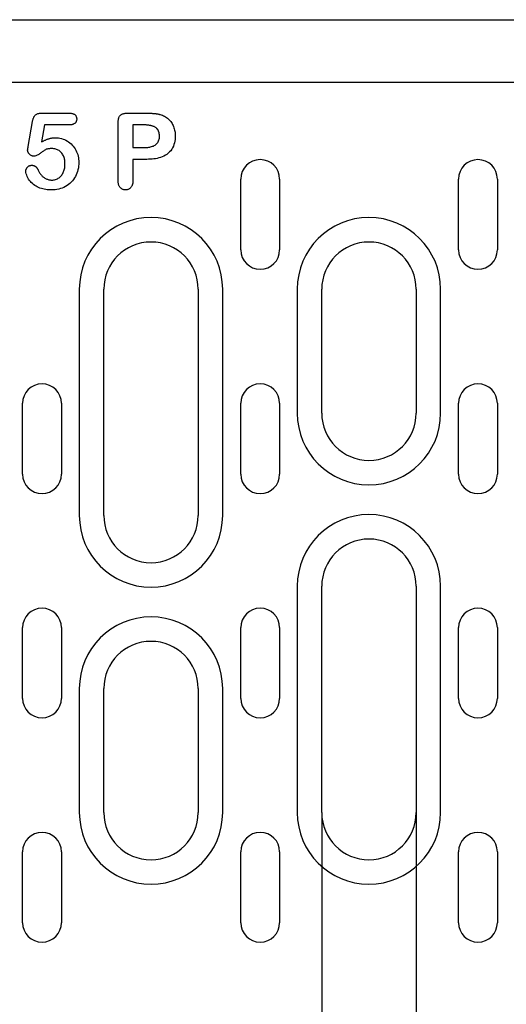
# Model space of a CAD drawing. Units: millimetres. Extents: x -13844 to -1815, y -47821 to -45350.
# Drawn here: x -8395 to -8334, y -47318 to -47193 of the extents above; entities that cross this region are included whole.
import ezdxf

# ---------------------------------------------------------------- set-up
doc = ezdxf.new("R2010")
doc.units = ezdxf.units.MM
for name, color, linetype in [('BEMASS', 3, 'Continuous'), ('DUENN-18', 94, 'Continuous'), ('SICHTBAR', 7, 'Continuous')]:
    doc.layers.add(name, color=color, linetype=linetype)
doc.styles.add('BEMSTIL', font='arial.ttf')
doc.styles.add('DIN ACO-2.5', font='arial.ttf')
doc.dimstyles.new('BEMASS', dxfattribs={"dimscale": 10, "dimtxt": 3.5, "dimasz": 3.5, "dimexe": 2, "dimexo": 0, "dimgap": 1, "dimtad": 1, "dimdec": 0, "dimtxsty": 'BEMSTIL', "dimcen": 3, "dimclrd": 3, "dimclre": 3, "dimclrt": 4, "dimadec": 0, "dimazin": 0, "dimtfac": 0.875, "dimtdec": 0, "dimtmove": 0, "dimatfit": 0, "dimfxl": 1, "dimtolj": 1, "dimlwd": 25, "dimlwe": 25, "dimarcsym": 0})

# ---------------------------------------------------------------- blocks, each defined once
blk = doc.blocks.new('*D458')
at = {"layer": 'BEMASS', "color": 3, "lineweight": 25, "transparency": 16777216}
for p, q in [((-8357.09, -47293.73), (-8357.09, -47400.66)), ((-8345.09, -47293.73), (-8345.09, -47400.66)), ((-8374.59, -47390.66), (-8392.09, -47390.66)), ((-8357.09, -47390.66), (-8345.09, -47390.66)), ((-8327.59, -47390.66), (-8276.85, -47390.66))]:
    blk.add_line(p, q, dxfattribs=at)
at = {"layer": 'BEMASS', "color": 3, "transparency": 16777216}
for points in [[(-8374.59, -47387.74), (-8374.59, -47393.57), (-8357.09, -47390.66)], [(-8327.59, -47387.74), (-8327.59, -47393.57), (-8345.09, -47390.66)]]:
    blk.add_solid(points, dxfattribs=at)
at = {"layer": 'Defpoints', "color": 0, "transparency": 16777216}
for p in [(-8357.09, -47293.73), (-8345.09, -47293.73), (-8345.09, -47390.66)]:
    blk.add_point(p, dxfattribs=at)
at = {"layer": 'BEMASS', "color": 4, "transparency": 16777216, "insert": (-8293.47, -47376.87), "char_height": 17.5, "attachment_point": 5, "style": 'DIN ACO-2.5'}
blk.add_mtext('\\A1;12', dxfattribs=at)

msp = doc.modelspace()

# ---------------------------------------------------------------- linework, layer by layer
at = {"layer": 'DUENN-18'}
for p, q in [((-8394.4, -47209.1), (-8393.84, -47205.9)), ((-8392.68, -47204.85), (-8389.22, -47204.85)), ((-8381.76, -47204.85), (-8379.31, -47204.85)), ((-8392.31, -47206.35), (-8392.69, -47208.51)), ((-8389.18, -47206.35), (-8392.31, -47206.35)), ((-8382.97, -47213.43), (-8382.97, -47206.04)), ((-8379.79, -47206.35), (-8381.09, -47206.35)), ((-8381.09, -47206.35), (-8381.09, -47209.23)), ((-8381.09, -47209.23), (-8379.79, -47209.23)), ((-8381.09, -47210.73), (-8381.09, -47213.43)), ((-8379.33, -47210.73), (-8381.09, -47210.73)), ((-8367.39, -47222.23), (-8367.39, -47213.23)), ((-8362.44, -47213.23), (-8362.44, -47222.23)), ((-8339.71, -47222.23), (-8339.71, -47213.23)), ((-8334.77, -47213.23), (-8334.77, -47222.23)), ((-8387.9, -47227.23), (-8387.9, -47255.98)), ((-8384.79, -47255.98), (-8384.79, -47227.23)), ((-8372.79, -47227.23), (-8372.79, -47255.98)), ((-8369.68, -47255.98), (-8369.68, -47227.23)), ((-8360.2, -47227.23), (-8360.2, -47242.98)), ((-8357.09, -47242.98), (-8357.09, -47227.23)), ((-8345.09, -47227.23), (-8345.09, -47242.98)), ((-8341.98, -47242.98), (-8341.98, -47227.23)), ((-8395.11, -47250.73), (-8395.11, -47241.73)), ((-8390.17, -47241.73), (-8390.17, -47250.73)), ((-8367.39, -47250.73), (-8367.39, -47241.73)), ((-8362.44, -47241.73), (-8362.44, -47250.73)), ((-8339.71, -47250.73), (-8339.71, -47241.73)), ((-8334.77, -47241.73), (-8334.77, -47250.73)), ((-8360.2, -47264.98), (-8360.2, -47293.73)), ((-8357.09, -47293.73), (-8357.09, -47264.98)), ((-8345.09, -47264.98), (-8345.09, -47293.73)), ((-8341.98, -47293.73), (-8341.98, -47264.98)), ((-8395.11, -47279.23), (-8395.11, -47270.23)), ((-8390.17, -47270.23), (-8390.17, -47279.23)), ((-8367.39, -47279.23), (-8367.39, -47270.23)), ((-8362.44, -47270.23), (-8362.44, -47279.23)), ((-8339.71, -47279.23), (-8339.71, -47270.23)), ((-8334.77, -47270.23), (-8334.77, -47279.23)), ((-8387.9, -47277.98), (-8387.9, -47293.73)), ((-8384.79, -47293.73), (-8384.79, -47277.98)), ((-8372.79, -47277.98), (-8372.79, -47293.73)), ((-8369.68, -47293.73), (-8369.68, -47277.98)), ((-8395.11, -47307.73), (-8395.11, -47298.73)), ((-8390.17, -47298.73), (-8390.17, -47307.73)), ((-8367.39, -47307.73), (-8367.39, -47298.73)), ((-8362.44, -47298.73), (-8362.44, -47307.73)), ((-8339.71, -47307.73), (-8339.71, -47298.73)), ((-8334.77, -47298.73), (-8334.77, -47307.73))]:
    msp.add_line(p, q, dxfattribs=at)
at = {"layer": 'DUENN-18', "flags": 128}
for points in [[(-8393.84, -47205.9), (-8393.83, -47205.83), (-8393.81, -47205.76), (-8393.8, -47205.69), (-8393.78, -47205.61), (-8393.76, -47205.54), (-8393.73, -47205.48), (-8393.7, -47205.41), (-8393.67, -47205.34), (-8393.64, -47205.28), (-8393.6, -47205.22), (-8393.55, -47205.16), (-8393.5, -47205.11), (-8393.45, -47205.06), (-8393.39, -47205.01), (-8393.32, -47204.98), (-8393.26, -47204.95), (-8393.19, -47204.92), (-8393.12, -47204.9), (-8393.05, -47204.88), (-8392.98, -47204.87), (-8392.9, -47204.86), (-8392.83, -47204.86), (-8392.76, -47204.86), (-8392.68, -47204.85)], [(-8389.22, -47204.85), (-8389.16, -47204.85), (-8389.1, -47204.86), (-8389.04, -47204.86), (-8388.98, -47204.87), (-8388.92, -47204.87), (-8388.87, -47204.88), (-8388.81, -47204.89), (-8388.75, -47204.91), (-8388.69, -47204.93), (-8388.64, -47204.95), (-8388.58, -47204.98), (-8388.53, -47205), (-8388.48, -47205.04), (-8388.44, -47205.07), (-8388.4, -47205.12), (-8388.36, -47205.16), (-8388.33, -47205.21), (-8388.3, -47205.27), (-8388.28, -47205.32), (-8388.26, -47205.38), (-8388.24, -47205.44), (-8388.24, -47205.49), (-8388.23, -47205.55), (-8388.23, -47205.61)], [(-8388.23, -47205.61), (-8388.23, -47205.67), (-8388.24, -47205.73), (-8388.25, -47205.78), (-8388.26, -47205.84), (-8388.28, -47205.89), (-8388.3, -47205.94), (-8388.33, -47205.99), (-8388.36, -47206.04), (-8388.4, -47206.08), (-8388.44, -47206.12), (-8388.48, -47206.16), (-8388.53, -47206.19), (-8388.58, -47206.22), (-8388.63, -47206.25), (-8388.68, -47206.27), (-8388.73, -47206.29), (-8388.79, -47206.31), (-8388.84, -47206.32), (-8388.9, -47206.33), (-8388.96, -47206.34), (-8389.01, -47206.34), (-8389.07, -47206.35), (-8389.12, -47206.35), (-8389.18, -47206.35)], [(-8382.97, -47206.04), (-8382.97, -47205.96), (-8382.96, -47205.88), (-8382.96, -47205.8), (-8382.94, -47205.72), (-8382.93, -47205.63), (-8382.91, -47205.55), (-8382.89, -47205.48), (-8382.86, -47205.4), (-8382.83, -47205.33), (-8382.78, -47205.25), (-8382.74, -47205.19), (-8382.68, -47205.13), (-8382.62, -47205.08), (-8382.55, -47205.03), (-8382.48, -47204.99), (-8382.4, -47204.96), (-8382.32, -47204.93), (-8382.25, -47204.91), (-8382.17, -47204.89), (-8382.08, -47204.87), (-8382, -47204.87), (-8381.92, -47204.86), (-8381.84, -47204.86), (-8381.76, -47204.85)], [(-8379.31, -47204.85), (-8379.24, -47204.85), (-8379.17, -47204.85), (-8379.1, -47204.85), (-8379.03, -47204.86), (-8378.96, -47204.86), (-8378.89, -47204.86), (-8378.82, -47204.86), (-8378.75, -47204.87), (-8378.68, -47204.87), (-8378.61, -47204.88), (-8378.54, -47204.88), (-8378.47, -47204.89), (-8378.4, -47204.89), (-8378.33, -47204.9), (-8378.26, -47204.91), (-8378.19, -47204.92), (-8378.12, -47204.93), (-8378.05, -47204.94), (-8377.98, -47204.95), (-8377.91, -47204.96), (-8377.84, -47204.98), (-8377.77, -47204.99), (-8377.7, -47205.01), (-8377.64, -47205.03)], [(-8377.64, -47205.03), (-8377.49, -47205.07), (-8377.35, -47205.12), (-8377.21, -47205.18), (-8377.08, -47205.25), (-8376.95, -47205.32), (-8376.82, -47205.4), (-8376.7, -47205.49), (-8376.59, -47205.59), (-8376.48, -47205.69), (-8376.38, -47205.8), (-8376.28, -47205.92), (-8376.19, -47206.04), (-8376.11, -47206.16), (-8376.04, -47206.29), (-8375.97, -47206.43), (-8375.92, -47206.57), (-8375.87, -47206.71), (-8375.83, -47206.85), (-8375.79, -47207), (-8375.76, -47207.15), (-8375.74, -47207.29), (-8375.73, -47207.44), (-8375.72, -47207.59), (-8375.72, -47207.74)], [(-8378.09, -47206.77), (-8378.14, -47206.72), (-8378.2, -47206.67), (-8378.26, -47206.63), (-8378.33, -47206.6), (-8378.4, -47206.57), (-8378.47, -47206.54), (-8378.54, -47206.51), (-8378.61, -47206.49), (-8378.68, -47206.47), (-8378.75, -47206.45), (-8378.83, -47206.43), (-8378.9, -47206.42), (-8378.97, -47206.41), (-8379.05, -47206.4), (-8379.12, -47206.39), (-8379.2, -47206.38), (-8379.27, -47206.37), (-8379.34, -47206.37), (-8379.42, -47206.36), (-8379.49, -47206.36), (-8379.57, -47206.36), (-8379.64, -47206.35), (-8379.72, -47206.35), (-8379.79, -47206.35)], [(-8377.72, -47207.78), (-8377.72, -47207.74), (-8377.72, -47207.69), (-8377.72, -47207.65), (-8377.73, -47207.6), (-8377.73, -47207.55), (-8377.74, -47207.51), (-8377.74, -47207.46), (-8377.75, -47207.42), (-8377.76, -47207.37), (-8377.77, -47207.33), (-8377.79, -47207.28), (-8377.8, -47207.24), (-8377.82, -47207.2), (-8377.83, -47207.15), (-8377.85, -47207.11), (-8377.87, -47207.07), (-8377.89, -47207.03), (-8377.92, -47206.99), (-8377.94, -47206.95), (-8377.97, -47206.91), (-8378, -47206.88), (-8378.03, -47206.84), (-8378.06, -47206.81), (-8378.09, -47206.77)], [(-8392.69, -47208.51), (-8392.62, -47208.47), (-8392.56, -47208.44), (-8392.49, -47208.4), (-8392.42, -47208.37), (-8392.35, -47208.33), (-8392.28, -47208.3), (-8392.21, -47208.27), (-8392.14, -47208.24), (-8392.07, -47208.21), (-8392, -47208.18), (-8391.93, -47208.16), (-8391.86, -47208.13), (-8391.79, -47208.11), (-8391.71, -47208.09), (-8391.64, -47208.07), (-8391.57, -47208.05), (-8391.49, -47208.03), (-8391.42, -47208.02), (-8391.34, -47208.01), (-8391.27, -47208), (-8391.19, -47207.99), (-8391.12, -47207.98), (-8391.04, -47207.98), (-8390.96, -47207.98)], [(-8390.96, -47207.98), (-8390.76, -47207.99), (-8390.56, -47208), (-8390.36, -47208.04), (-8390.16, -47208.08), (-8389.97, -47208.14), (-8389.78, -47208.22), (-8389.6, -47208.3), (-8389.42, -47208.4), (-8389.26, -47208.51), (-8389.09, -47208.63), (-8388.94, -47208.76), (-8388.8, -47208.91), (-8388.67, -47209.06), (-8388.55, -47209.22), (-8388.44, -47209.39), (-8388.34, -47209.57), (-8388.25, -47209.75), (-8388.17, -47209.94), (-8388.11, -47210.13), (-8388.06, -47210.32), (-8388.02, -47210.52), (-8387.99, -47210.72), (-8387.97, -47210.92), (-8387.97, -47211.12)], [(-8379.79, -47209.23), (-8379.67, -47209.23), (-8379.55, -47209.22), (-8379.43, -47209.22), (-8379.31, -47209.21), (-8379.19, -47209.2), (-8379.07, -47209.18), (-8378.95, -47209.16), (-8378.84, -47209.13), (-8378.72, -47209.11), (-8378.6, -47209.07), (-8378.49, -47209.03), (-8378.38, -47208.98), (-8378.28, -47208.92), (-8378.18, -47208.85), (-8378.09, -47208.77), (-8378, -47208.68), (-8377.93, -47208.59), (-8377.87, -47208.48), (-8377.82, -47208.38), (-8377.78, -47208.26), (-8377.75, -47208.14), (-8377.73, -47208.02), (-8377.72, -47207.9), (-8377.72, -47207.78)], [(-8375.72, -47207.74), (-8375.72, -47207.97), (-8375.74, -47208.19), (-8375.77, -47208.41), (-8375.81, -47208.63), (-8375.87, -47208.84), (-8375.95, -47209.05), (-8376.04, -47209.25), (-8376.16, -47209.45), (-8376.29, -47209.63), (-8376.43, -47209.79), (-8376.6, -47209.95), (-8376.77, -47210.09), (-8376.96, -47210.21), (-8377.16, -47210.31), (-8377.36, -47210.4), (-8377.57, -47210.48), (-8377.78, -47210.55), (-8378, -47210.6), (-8378.22, -47210.64), (-8378.44, -47210.67), (-8378.66, -47210.7), (-8378.88, -47210.72), (-8379.1, -47210.72), (-8379.33, -47210.73)], [(-8394.47, -47209.55), (-8394.47, -47209.53), (-8394.47, -47209.51), (-8394.46, -47209.49), (-8394.46, -47209.47), (-8394.46, -47209.45), (-8394.45, -47209.43), (-8394.45, -47209.42), (-8394.45, -47209.4), (-8394.44, -47209.38), (-8394.44, -47209.36), (-8394.44, -47209.34), (-8394.43, -47209.32), (-8394.43, -47209.3), (-8394.43, -47209.28), (-8394.43, -47209.26), (-8394.42, -47209.25), (-8394.42, -47209.23), (-8394.42, -47209.21), (-8394.41, -47209.19), (-8394.41, -47209.17), (-8394.41, -47209.15), (-8394.4, -47209.13), (-8394.4, -47209.11), (-8394.4, -47209.1)], [(-8393.64, -47210.32), (-8393.7, -47210.32), (-8393.75, -47210.31), (-8393.8, -47210.31), (-8393.85, -47210.3), (-8393.9, -47210.28), (-8393.95, -47210.26), (-8394, -47210.24), (-8394.04, -47210.22), (-8394.09, -47210.19), (-8394.13, -47210.16), (-8394.17, -47210.13), (-8394.21, -47210.09), (-8394.25, -47210.06), (-8394.28, -47210.02), (-8394.31, -47209.98), (-8394.35, -47209.94), (-8394.37, -47209.89), (-8394.4, -47209.85), (-8394.42, -47209.8), (-8394.44, -47209.75), (-8394.45, -47209.7), (-8394.46, -47209.65), (-8394.47, -47209.6), (-8394.47, -47209.55)], [(-8391.38, -47209.35), (-8391.48, -47209.35), (-8391.59, -47209.36), (-8391.69, -47209.37), (-8391.8, -47209.38), (-8391.9, -47209.39), (-8392, -47209.42), (-8392.1, -47209.45), (-8392.2, -47209.5), (-8392.29, -47209.55), (-8392.38, -47209.61), (-8392.46, -47209.67), (-8392.55, -47209.73), (-8392.64, -47209.79), (-8392.72, -47209.85), (-8392.81, -47209.91), (-8392.89, -47209.98), (-8392.98, -47210.04), (-8393.06, -47210.1), (-8393.15, -47210.15), (-8393.24, -47210.2), (-8393.34, -47210.25), (-8393.44, -47210.29), (-8393.54, -47210.31), (-8393.64, -47210.32)], [(-8389.72, -47211.32), (-8389.72, -47211.2), (-8389.73, -47211.08), (-8389.74, -47210.96), (-8389.75, -47210.84), (-8389.78, -47210.72), (-8389.8, -47210.6), (-8389.84, -47210.49), (-8389.88, -47210.37), (-8389.93, -47210.26), (-8389.98, -47210.16), (-8390.05, -47210.05), (-8390.12, -47209.95), (-8390.19, -47209.86), (-8390.28, -47209.77), (-8390.37, -47209.69), (-8390.46, -47209.62), (-8390.57, -47209.56), (-8390.67, -47209.5), (-8390.79, -47209.46), (-8390.9, -47209.42), (-8391.02, -47209.39), (-8391.14, -47209.37), (-8391.26, -47209.36), (-8391.38, -47209.35)], [(-8394.69, -47212.19), (-8394.69, -47212.15), (-8394.68, -47212.1), (-8394.68, -47212.05), (-8394.66, -47212), (-8394.65, -47211.96), (-8394.63, -47211.92), (-8394.61, -47211.87), (-8394.58, -47211.83), (-8394.55, -47211.8), (-8394.52, -47211.76), (-8394.49, -47211.72), (-8394.46, -47211.69), (-8394.42, -47211.65), (-8394.39, -47211.62), (-8394.35, -47211.59), (-8394.31, -47211.57), (-8394.27, -47211.55), (-8394.22, -47211.53), (-8394.18, -47211.51), (-8394.13, -47211.5), (-8394.08, -47211.49), (-8394.04, -47211.48), (-8393.99, -47211.48), (-8393.94, -47211.48)], [(-8393.94, -47211.48), (-8393.9, -47211.48), (-8393.85, -47211.48), (-8393.8, -47211.49), (-8393.76, -47211.5), (-8393.71, -47211.51), (-8393.67, -47211.52), (-8393.63, -47211.54), (-8393.58, -47211.56), (-8393.54, -47211.58), (-8393.5, -47211.61), (-8393.47, -47211.63), (-8393.43, -47211.66), (-8393.4, -47211.69), (-8393.36, -47211.73), (-8393.33, -47211.76), (-8393.3, -47211.8), (-8393.27, -47211.83), (-8393.25, -47211.87), (-8393.22, -47211.91), (-8393.2, -47211.95), (-8393.18, -47211.99), (-8393.16, -47212.03), (-8393.14, -47212.07), (-8393.12, -47212.12)], [(-8393.12, -47212.12), (-8393.08, -47212.2), (-8393.03, -47212.28), (-8392.99, -47212.37), (-8392.94, -47212.45), (-8392.89, -47212.52), (-8392.84, -47212.6), (-8392.78, -47212.67), (-8392.72, -47212.74), (-8392.65, -47212.81), (-8392.59, -47212.88), (-8392.52, -47212.94), (-8392.45, -47213), (-8392.37, -47213.05), (-8392.29, -47213.1), (-8392.21, -47213.15), (-8392.13, -47213.19), (-8392.04, -47213.23), (-8391.95, -47213.26), (-8391.87, -47213.29), (-8391.77, -47213.31), (-8391.68, -47213.33), (-8391.59, -47213.34), (-8391.5, -47213.35), (-8391.4, -47213.35)], [(-8387.97, -47211.12), (-8387.97, -47211.35), (-8387.99, -47211.58), (-8388.02, -47211.81), (-8388.07, -47212.04), (-8388.13, -47212.26), (-8388.2, -47212.48), (-8388.29, -47212.69), (-8388.39, -47212.89), (-8388.5, -47213.09), (-8388.63, -47213.28), (-8388.77, -47213.46), (-8388.93, -47213.63), (-8389.1, -47213.79), (-8389.28, -47213.93), (-8389.46, -47214.06), (-8389.66, -47214.18), (-8389.87, -47214.29), (-8390.08, -47214.37), (-8390.3, -47214.45), (-8390.52, -47214.5), (-8390.74, -47214.55), (-8390.97, -47214.58), (-8391.2, -47214.6), (-8391.43, -47214.6)], [(-8391.4, -47213.35), (-8391.28, -47213.35), (-8391.16, -47213.34), (-8391.04, -47213.32), (-8390.92, -47213.28), (-8390.8, -47213.24), (-8390.69, -47213.19), (-8390.58, -47213.13), (-8390.48, -47213.06), (-8390.38, -47212.99), (-8390.29, -47212.9), (-8390.21, -47212.81), (-8390.13, -47212.72), (-8390.06, -47212.62), (-8390, -47212.51), (-8389.94, -47212.4), (-8389.89, -47212.29), (-8389.85, -47212.17), (-8389.81, -47212.05), (-8389.78, -47211.93), (-8389.76, -47211.81), (-8389.74, -47211.69), (-8389.73, -47211.57), (-8389.72, -47211.44), (-8389.72, -47211.32)], [(-8391.43, -47214.6), (-8391.62, -47214.6), (-8391.8, -47214.59), (-8391.99, -47214.58), (-8392.17, -47214.55), (-8392.36, -47214.52), (-8392.54, -47214.48), (-8392.72, -47214.44), (-8392.9, -47214.38), (-8393.07, -47214.31), (-8393.24, -47214.23), (-8393.4, -47214.14), (-8393.56, -47214.03), (-8393.71, -47213.92), (-8393.86, -47213.81), (-8394, -47213.68), (-8394.12, -47213.55), (-8394.24, -47213.4), (-8394.35, -47213.25), (-8394.44, -47213.08), (-8394.52, -47212.91), (-8394.59, -47212.74), (-8394.64, -47212.56), (-8394.68, -47212.38), (-8394.69, -47212.19)], [(-8382.03, -47214.6), (-8382.1, -47214.6), (-8382.17, -47214.59), (-8382.24, -47214.58), (-8382.31, -47214.57), (-8382.37, -47214.54), (-8382.44, -47214.52), (-8382.5, -47214.48), (-8382.56, -47214.44), (-8382.61, -47214.4), (-8382.67, -47214.35), (-8382.71, -47214.3), (-8382.76, -47214.24), (-8382.8, -47214.18), (-8382.83, -47214.12), (-8382.86, -47214.06), (-8382.89, -47213.99), (-8382.91, -47213.92), (-8382.92, -47213.85), (-8382.94, -47213.79), (-8382.95, -47213.72), (-8382.96, -47213.64), (-8382.96, -47213.57), (-8382.96, -47213.5), (-8382.97, -47213.43)], [(-8381.09, -47213.43), (-8381.09, -47213.5), (-8381.1, -47213.57), (-8381.1, -47213.64), (-8381.11, -47213.71), (-8381.12, -47213.78), (-8381.13, -47213.85), (-8381.15, -47213.91), (-8381.17, -47213.98), (-8381.2, -47214.05), (-8381.23, -47214.11), (-8381.26, -47214.17), (-8381.3, -47214.23), (-8381.34, -47214.29), (-8381.39, -47214.34), (-8381.44, -47214.39), (-8381.5, -47214.43), (-8381.56, -47214.47), (-8381.62, -47214.51), (-8381.68, -47214.54), (-8381.75, -47214.56), (-8381.82, -47214.58), (-8381.88, -47214.59), (-8381.95, -47214.6), (-8382.03, -47214.6)]]:
    msp.add_lwpolyline(points, dxfattribs=at)
at = {"layer": 'DUENN-18'}
for centre, radius, start, end in [((-8364.91, -47213.23), 2.47, 0, 180), ((-8337.24, -47213.23), 2.47, 0, 180), ((-8378.79, -47227.23), 9.11, 0, 180), ((-8351.09, -47227.23), 9.11, 0, 180), ((-8378.79, -47227.23), 6, 0, 180), ((-8351.09, -47227.23), 6, 0, 180), ((-8364.91, -47222.23), 2.47, 180, 0), ((-8337.24, -47222.23), 2.47, 180, 0), ((-8392.64, -47241.73), 2.47, 0, 180), ((-8364.91, -47241.73), 2.47, 0, 180), ((-8337.24, -47241.73), 2.47, 0, 180), ((-8351.09, -47242.98), 9.11, 180, 0), ((-8351.09, -47242.98), 6, 180, 0), ((-8392.64, -47250.73), 2.47, 180, 0), ((-8364.91, -47250.73), 2.47, 180, 0), ((-8337.24, -47250.73), 2.47, 180, 0), ((-8351.09, -47264.98), 9.11, 0, 180), ((-8378.79, -47255.98), 9.11, 180, 0), ((-8378.79, -47255.98), 6, 180, 0), ((-8351.09, -47264.98), 6, 0, 180), ((-8392.64, -47270.23), 2.47, 0, 180), ((-8364.91, -47270.23), 2.47, 0, 180), ((-8337.24, -47270.23), 2.47, 0, 180), ((-8378.79, -47277.98), 9.11, 0, 180), ((-8378.79, -47277.98), 6, 0, 180), ((-8392.64, -47279.23), 2.47, 180, 0), ((-8364.91, -47279.23), 2.47, 180, 0), ((-8337.24, -47279.23), 2.47, 180, 0), ((-8378.79, -47293.73), 9.11, 180, 0), ((-8378.79, -47293.73), 6, 180, 0), ((-8351.09, -47293.73), 9.11, 180, 0), ((-8351.09, -47293.73), 6, 180, 0), ((-8392.64, -47298.73), 2.47, 0, 180), ((-8364.91, -47298.73), 2.47, 0, 180), ((-8337.24, -47298.73), 2.47, 0, 180), ((-8392.64, -47307.73), 2.47, 180, 0), ((-8364.91, -47307.73), 2.47, 180, 0), ((-8337.24, -47307.73), 2.47, 180, 0)]:
    msp.add_arc(centre, radius, start, end, dxfattribs=at)
at = {"layer": 'SICHTBAR'}
for p, q in [((-8601.09, -47192.98), (-8101.09, -47192.98)), ((-8222.59, -47200.98), (-8479.59, -47200.98))]:
    msp.add_line(p, q, dxfattribs=at)

# ---------------------------------------------------------------- dimensions: what is measured, and where the dimension line sits
at = {"layer": 'BEMASS'}
dim = msp.add_linear_dim(base=(-8345.09, -47390.66), p1=(-8357.09, -47293.73), p2=(-8345.09, -47293.73), dimstyle='BEMASS', override={"dimscale": 5, "dimexe": 2, "dimgap": 1, "dimdec": 0, "dimtxsty": 'DIN ACO-2.5', "dimclrt": 4, "dimtdec": 0, "dimtmove": 0, "dimatfit": 0}, dxfattribs=at)
dim.commit()
dim.dimension.update_dxf_attribs({"geometry": '*D458', "text_midpoint": (-8293.47, -47376.87)})

doc.saveas('drawing.dxf')
